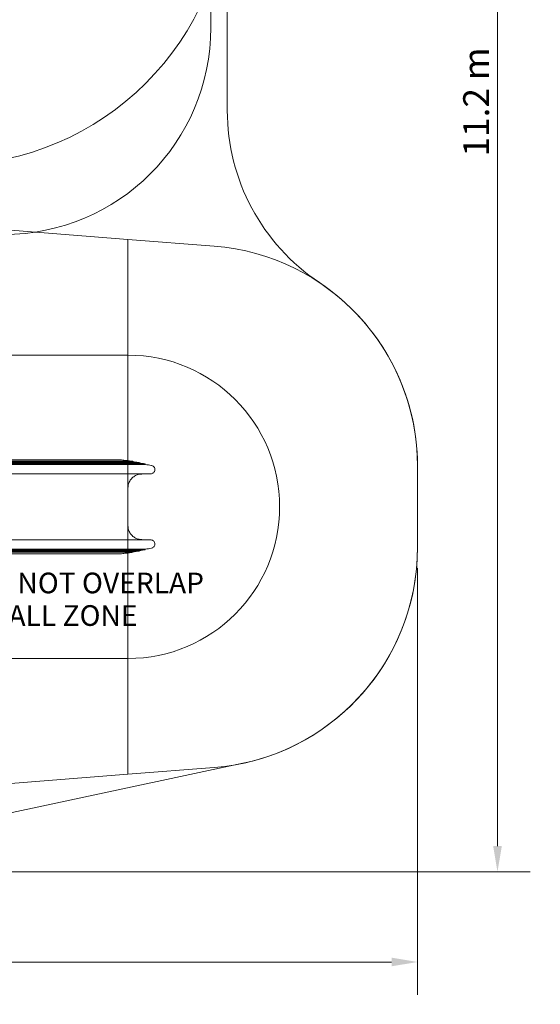
# Model space of a CAD drawing. Units: millimetres. Extents: x 7449 to 24354, y 4581 to 16709.
# Drawn here: x 20578 to 24354, y 4581 to 11722 of the extents above; entities that cross this region are included whole.
import ezdxf

# ---------------------------------------------------------------- set-up
doc = ezdxf.new("R2010")
doc.units = ezdxf.units.MM
doc.header["$LTSCALE"] = 75
doc.layers.add('Dimension (ISO)', color=7, linetype='Continuous', lineweight=18)
doc.layers.add('Visible (ISO)', color=7, linetype='Continuous', lineweight=18)
doc.layers.add('Fall Zone', color=5, linetype='Continuous', lineweight=20, true_color=0x0000ff)
doc.styles.add('DEFAULT-ISO', font='tahoma.ttf')
doc.styles.add('Note Text (ISO)', font='tahoma.ttf')
doc.dimstyles.new('Aplay Dimension Styles M', dxfattribs={"dimscale": 75, "dimtxt": 2.5, "dimasz": 2.5, "dimexe": 3.175, "dimexo": 2, "dimgap": 0.762, "dimtad": 1, "dimdec": 1, "dimlfac": 0.001, "dimrnd": 1e-08, "dimzin": 0, "dimdsep": 46, "dimtxsty": 'Note Text (ISO)', "dimcen": 0.09, "dimdle": 10, "dimclrd": 256, "dimclre": 256, "dimclrt": 7, "dimadec": 0, "dimazin": 0, "dimtfac": 1.40208, "dimtofl": 0, "dimtmove": 0, "dimatfit": 3, "dimfxl": 1, "dimtolj": 1, "dimtzin": 0, "dimlwd": -1, "dimlwe": -1, "dimarcsym": 0})

# ---------------------------------------------------------------- blocks, each defined once
blk = doc.blocks.new('*D40')
at = {"layer": 'Defpoints', "color": 0, "transparency": 16777216}
for p in [(7448.8, 9688.9), (23463.2, 7893.4), (23463.2, 4887.7)]:
    blk.add_point(p, dxfattribs=at)
at = {"layer": 'Dimension (ISO)', "transparency": 16777216}
for p, q in [((7448.8, 9538.9), (7448.8, 4649.6)), ((23463.2, 7743.4), (23463.2, 4649.6)), ((7636.3, 4887.7), (23275.7, 4887.7))]:
    blk.add_line(p, q, dxfattribs=at)
for points in [[(7636.3, 4919), (7636.3, 4856.5), (7448.8, 4887.7)], [(23275.7, 4919), (23275.7, 4856.5), (23463.2, 4887.7)]]:
    blk.add_solid(points, dxfattribs=at)
at = {"layer": 'Dimension (ISO)', "color": 7, "transparency": 16777216, "insert": (15456, 5140.1), "char_height": 187.5, "attachment_point": 2, "style": 'Note Text (ISO)'}
blk.add_mtext('\\A1;16.0 m', dxfattribs=at)
blk = doc.blocks.new('*D41')
at = {"layer": 'Defpoints', "color": 0, "transparency": 16777216}
for p in [(20063.8, 16708.9), (24043.2, 16708.9), (18340.3, 5541.2)]:
    blk.add_point(p, dxfattribs=at)
at = {"layer": 'Dimension (ISO)', "transparency": 16777216}
for p, q in [((20213.8, 16708.9), (24281.4, 16708.9)), ((24043.2, 5728.7), (24043.2, 16521.4)), ((18490.3, 5541.2), (24281.4, 5541.2))]:
    blk.add_line(p, q, dxfattribs=at)
for points in [[(24012, 16521.4), (24074.5, 16521.4), (24043.2, 16708.9)], [(24012, 5728.7), (24074.5, 5728.7), (24043.2, 5541.2)]]:
    blk.add_solid(points, dxfattribs=at)
at = {"layer": 'Dimension (ISO)', "color": 7, "transparency": 16777216, "insert": (23794.6, 11125), "char_height": 187.5, "attachment_point": 2, "rotation": 90, "style": 'Note Text (ISO)'}
blk.add_mtext('\\A1;11.2 m', dxfattribs=at)

msp = doc.modelspace()

# ---------------------------------------------------------------- linework, layer by layer
at = {"layer": 'Fall Zone', "color": 30, "true_color": 0xff8000}
msp.add_line((21963.8, 12713.92), (21963.8, 11663.92), dxfattribs=at)
at = {"layer": 'Fall Zone'}
for p, q in [((18438.8, 10358.92), (21363.18, 10128.77)), ((21363.18, 10128.77), (21363.18, 6249.07)), ((21363.18, 10128.77), (21988.72, 10079.53)), ((23463.18, 8484.47), (23463.18, 7893.37)), ((21363.18, 6249.07), (21988.72, 6298.3)), ((18438.8, 6018.92), (21363.18, 6249.07))]:
    msp.add_line(p, q, dxfattribs=at)
at = {"layer": 'Fall Zone', "color": 1, "true_color": 0xff0000}
for p, q in [((18438.8, 9288.92), (21363.18, 9288.92)), ((18438.8, 7088.92), (21363.18, 7088.92))]:
    msp.add_line(p, q, dxfattribs=at)
at = {"layer": 'Fall Zone'}
for centre, radius, start, end in [((20063.8, 12688.92), 2020, 270, 0), ((21863.18, 8484.47), 1600, 0, 85.5), ((21863.18, 7893.37), 1600, 274.5, 0)]:
    msp.add_arc(centre, radius, start, end, dxfattribs=at)
at = {"layer": 'Fall Zone', "color": 30, "true_color": 0xff8000}
msp.add_arc((20463.8, 11663.92), 1500, 270, 0, dxfattribs=at)
at = {"layer": 'Fall Zone', "color": 1, "true_color": 0xff0000}
msp.add_arc((21363.18, 8188.92), 1100, 270, 90, dxfattribs=at)
at = {"layer": 'Visible (ISO)'}
for p, q in [((22083.8, 11063.12), (22083.8, 14688.92)), ((21233.8, 8528.92), (20306.87, 8528.92)), ((20369.6, 8518.91), (21233.8, 8518.91)), ((20369.6, 8515.91), (21233.8, 8515.91)), ((20406.5, 8508.72), (21233.8, 8508.72)), ((20406.5, 8505.72), (21233.8, 8505.72)), ((20436.02, 8499.35), (21233.8, 8499.35)), ((21233.8, 8528.92), (21263.8, 8528.92)), ((21233.8, 8518.91), (21263.8, 8518.91)), ((21233.8, 8515.91), (21263.8, 8515.91)), ((21233.8, 8508.72), (21263.8, 8508.72)), ((21233.8, 8505.72), (21263.8, 8505.72)), ((21233.8, 8499.35), (21263.8, 8499.35)), ((21312.79, 8528.92), (21263.8, 8528.92)), ((21398.37, 8518.91), (21263.8, 8518.91)), ((21398.37, 8515.91), (21263.8, 8515.91)), ((21448.5, 8508.72), (21263.8, 8508.72)), ((21448.5, 8505.72), (21263.8, 8505.72)), ((21488.56, 8499.35), (21263.8, 8499.35)), ((21398.4, 8518.91), (21398.4, 8518.91)), ((21398.4, 8515.91), (21398.4, 8518.91)), ((21448.52, 8508.72), (21448.51, 8508.72)), ((21448.52, 8505.72), (21448.52, 8508.72)), ((21488.57, 8499.35), (21488.57, 8499.35)), ((21488.57, 8496.35), (21488.57, 8499.35)), ((20436.02, 8496.35), (21233.8, 8496.35)), ((20465.54, 8428.92), (21233.8, 8428.92)), ((21233.8, 8496.35), (21263.8, 8496.35)), ((21233.8, 8428.92), (21263.8, 8428.92)), ((21488.56, 8496.35), (21263.8, 8496.35)), ((21263.8, 8428.92), (21528.61, 8428.92)), ((23463.18, 7893.37), (23463.18, 8484.47)), ((21363.24, 8051.42), (21363.24, 8326.42)), ((21233.8, 7948.92), (20465.54, 7948.92)), ((21233.8, 7948.92), (21263.8, 7948.92)), ((21528.61, 7948.92), (21263.8, 7948.92)), ((20369.6, 7861.93), (21233.8, 7861.93)), ((20369.6, 7858.93), (21233.8, 7858.93)), ((20406.5, 7872.11), (21233.8, 7872.11)), ((20406.5, 7869.11), (21233.8, 7869.11)), ((20436.02, 7881.49), (21233.8, 7881.49)), ((20436.02, 7878.49), (21233.8, 7878.49)), ((21233.8, 7881.49), (21263.8, 7881.49)), ((21233.8, 7878.49), (21263.8, 7878.49)), ((21233.8, 7872.11), (21263.8, 7872.11)), ((21233.8, 7869.11), (21263.8, 7869.11)), ((21233.8, 7861.93), (21263.8, 7861.93)), ((21233.8, 7858.93), (21263.8, 7858.93)), ((21488.56, 7881.49), (21263.8, 7881.49)), ((21488.56, 7878.49), (21263.8, 7878.49)), ((21448.5, 7872.11), (21263.8, 7872.11)), ((21448.5, 7869.11), (21263.8, 7869.11)), ((21398.37, 7861.93), (21263.8, 7861.93)), ((21398.37, 7858.93), (21263.8, 7858.93)), ((21398.4, 7858.93), (21398.4, 7861.93)), ((21398.4, 7858.93), (21398.4, 7858.93)), ((21448.52, 7869.11), (21448.51, 7869.11)), ((21448.52, 7869.11), (21448.52, 7872.11)), ((21488.57, 7878.49), (21488.57, 7881.49)), ((21488.57, 7878.49), (21488.57, 7878.49)), ((20306.87, 7848.92), (21233.8, 7848.92)), ((21233.8, 7848.92), (21263.8, 7848.92)), ((21263.8, 7848.92), (21312.79, 7848.92)), ((18674.35, 5576.44), (22197.28, 6328.64))]:
    msp.add_line(p, q, dxfattribs=at)
for centre, radius, start, end in [((23583.8, 11063.12), 1500, 180, 236.286637), ((21863.18, 8484.47), 1600, 0, 56.286637), ((20998.7, 5551.09), 2985.72, 79.671766, 80.556664), ((20998.66, 10826.94), 2985.91, 279.443365, 280.328205), ((21863.18, 7893.37), 1600, 282.052608, 0)]:
    msp.add_arc(centre, radius, start, end, dxfattribs=at)
for points, knots in [([(21317.11, 8528.69), (21316.82, 8528.72), (21316.54, 8528.75), (21315.96, 8528.8), (21315.67, 8528.82), (21315.1, 8528.86), (21314.81, 8528.87), (21314.23, 8528.89), (21313.95, 8528.9), (21313.37, 8528.92), (21313.08, 8528.92), (21312.79, 8528.92)], [0, 0, 0, 0, 0.06520331, 0.06520331, 0.13040662, 0.13040662, 0.19560993, 0.19560993, 0.26081324, 0.26081324, 0.32601656, 0.32601656, 0.32601656, 0.32601656]), ([(21398.4, 8518.91), (21392.99, 8519.64), (21387.58, 8520.35), (21376.75, 8521.75), (21371.34, 8522.43), (21360.5, 8523.77), (21355.08, 8524.42), (21344.24, 8525.69), (21338.82, 8526.32), (21327.97, 8527.53), (21322.54, 8528.12), (21317.11, 8528.69)], [17.4051083, 17.4051083, 17.4051083, 17.4051083, 19.0370096, 19.0370096, 20.6689108, 20.6689108, 22.3008121, 22.3008121, 23.9327133, 23.9327133, 25.5646146, 25.5646146, 25.5646146, 25.5646146]), ([(21448.52, 8508.72), (21445.18, 8509.23), (21441.84, 8509.73), (21435.16, 8510.73), (21431.82, 8511.22), (21425.14, 8512.19), (21421.8, 8512.67), (21415.12, 8513.61), (21411.78, 8514.08), (21405.09, 8515), (21401.75, 8515.46), (21398.4, 8515.91)], [12.3600539, 12.3600539, 12.3600539, 12.3600539, 13.3691721, 13.3691721, 14.3782903, 14.3782903, 15.3874085, 15.3874085, 16.3965266, 16.3965266, 17.4056448, 17.4056448, 17.4056448, 17.4056448]), ([(21488.57, 8499.35), (21485.9, 8499.79), (21483.23, 8500.23), (21477.9, 8501.1), (21475.23, 8501.54), (21469.89, 8502.39), (21467.22, 8502.82), (21461.88, 8503.66), (21459.2, 8504.08), (21453.86, 8504.91), (21451.19, 8505.32), (21448.52, 8505.72)], [8.3193398, 8.3193398, 8.3193398, 8.3193398, 9.1277626, 9.1277626, 9.9361853, 9.9361853, 10.7446081, 10.7446081, 11.5530308, 11.5530308, 12.3614535, 12.3614535, 12.3614535, 12.3614535]), ([(21451.72, 8425.72), (21455.64, 8426.18), (21459.57, 8426.6), (21467.43, 8427.35), (21471.36, 8427.68), (21479.24, 8428.24), (21483.19, 8428.47), (21489.27, 8428.76), (21491.41, 8428.85), (21493.55, 8428.92)], [0, 0, 0, 0, 1.2071559, 1.2071559, 2.4143118, 2.4143118, 3.6214677, 3.6214677, 4.2755525, 4.2755525, 4.2755525, 4.2755525]), ([(21528.61, 8428.92), (21531.82, 8428.92), (21535.06, 8429.44), (21541.14, 8431.47), (21544.03, 8432.98), (21549.17, 8436.83), (21551.41, 8439.14), (21555.07, 8444.4), (21556.46, 8447.29), (21558.29, 8453.42), (21558.71, 8456.61), (21558.52, 8463), (21557.9, 8466.21), (21555.71, 8472.2), (21554.11, 8475.07), (21550.12, 8480.09), (21547.72, 8482.27), (21542.37, 8485.77), (21539.41, 8487.09), (21535.55, 8488.12), (21534.77, 8488.29), (21534, 8488.43)], [0.0670201, 0.0670201, 0.0670201, 0.0670201, 0.7060612, 0.7060612, 1.3448642, 1.3448642, 1.9805231, 1.9805231, 2.6144778, 2.6144778, 3.2484657, 3.2484657, 3.8843037, 3.8843037, 4.5236422, 4.5236422, 5.1605403, 5.1605403, 5.79809, 5.79809, 5.9559762, 5.9559762, 5.9559762, 5.9559762]), ([(21363.24, 8326.42), (21363.24, 8331.24), (21363.6, 8336.09), (21365.01, 8345.71), (21366.08, 8350.47), (21368.88, 8359.76), (21370.6, 8364.27), (21374.71, 8373.04), (21377.1, 8377.29), (21382.46, 8385.42), (21385.44, 8389.28), (21391.89, 8396.5), (21395.36, 8399.86), (21402.8, 8406.09), (21406.75, 8408.94), (21415.01, 8414.03), (21419.3, 8416.26), (21428.18, 8420.1), (21432.78, 8421.71), (21442.16, 8424.23), (21446.94, 8425.15), (21451.72, 8425.72)], [0, 0, 0, 0, 1.5907073, 1.5907073, 3.1814146, 3.1814146, 4.772122, 4.772122, 6.3628293, 6.3628293, 7.9535366, 7.9535366, 9.5442439, 9.5442439, 11.1349512, 11.1349512, 12.7256586, 12.7256586, 14.3163659, 14.3163659, 15.9070732, 15.9070732, 15.9070732, 15.9070732]), ([(21451.72, 7952.12), (21446.94, 7952.69), (21442.16, 7953.61), (21432.76, 7956.14), (21428.15, 7957.75), (21419.23, 7961.61), (21414.95, 7963.84), (21406.71, 7968.92), (21402.75, 7971.78), (21395.29, 7978.04), (21391.79, 7981.44), (21385.35, 7988.67), (21382.41, 7992.5), (21377.07, 8000.6), (21374.69, 8004.85), (21370.58, 8013.63), (21368.85, 8018.14), (21366.07, 8027.4), (21365.01, 8032.15), (21363.6, 8041.75), (21363.24, 8046.6), (21363.24, 8051.42)], [0, 0, 0, 0, 1.590693, 1.590693, 3.181386, 3.181386, 4.772079, 4.772079, 6.362772, 6.362772, 7.953465, 7.953465, 9.544158, 9.544158, 11.1348509, 11.1348509, 12.7255439, 12.7255439, 14.3162369, 14.3162369, 15.9069299, 15.9069299, 15.9069299, 15.9069299]), ([(21493.55, 7948.92), (21491.41, 7948.99), (21489.27, 7949.08), (21483.19, 7949.37), (21479.24, 7949.6), (21471.36, 7950.16), (21467.43, 7950.49), (21459.57, 7951.23), (21455.64, 7951.65), (21451.72, 7952.12)], [3.470969, 3.470969, 3.470969, 3.470969, 4.1250538, 4.1250538, 5.3322097, 5.3322097, 6.5393656, 6.5393656, 7.7465215, 7.7465215, 7.7465215, 7.7465215]), ([(21534, 7889.41), (21537.15, 7889.98), (21540.25, 7891.08), (21545.88, 7894.17), (21548.44, 7896.17), (21552.8, 7900.87), (21554.58, 7903.54), (21557.24, 7909.36), (21558.09, 7912.46), (21558.8, 7918.81), (21558.63, 7922.05), (21557.3, 7928.29), (21556.12, 7931.35), (21552.88, 7936.86), (21550.8, 7939.38), (21545.97, 7943.6), (21543.24, 7945.31), (21537.34, 7947.8), (21534.2, 7948.57), (21530.21, 7948.89), (21529.41, 7948.92), (21528.61, 7948.92)], [0, 0, 0, 0, 0.640834, 0.640834, 1.2779379, 1.2779379, 1.9125411, 1.9125411, 2.5462618, 2.5462618, 3.1809126, 3.1809126, 3.8182631, 3.8182631, 4.4566844, 4.4566844, 5.0925257, 5.0925257, 5.729418, 5.729418, 5.8889417, 5.8889417, 5.8889417, 5.8889417]), ([(21317.11, 7849.15), (21322.54, 7849.72), (21327.97, 7850.31), (21338.82, 7851.52), (21344.24, 7852.14), (21355.08, 7853.42), (21360.5, 7854.07), (21371.34, 7855.41), (21376.75, 7856.09), (21387.58, 7857.49), (21392.99, 7858.2), (21398.4, 7858.93)], [0, 0, 0, 0, 1.6319012, 1.6319012, 3.2638025, 3.2638025, 4.8957037, 4.8957037, 6.527605, 6.527605, 8.1595062, 8.1595062, 8.1595062, 8.1595062]), ([(21398.4, 7861.93), (21401.75, 7862.38), (21405.09, 7862.83), (21411.78, 7863.76), (21415.12, 7864.23), (21421.8, 7865.17), (21425.14, 7865.65), (21431.82, 7866.62), (21435.16, 7867.11), (21441.84, 7868.1), (21445.18, 7868.61), (21448.52, 7869.11)], [14.4037478, 14.4037478, 14.4037478, 14.4037478, 15.4128659, 15.4128659, 16.4219841, 16.4219841, 17.4311023, 17.4311023, 18.4402205, 18.4402205, 19.4493387, 19.4493387, 19.4493387, 19.4493387]), ([(21448.52, 7872.11), (21451.19, 7872.52), (21453.86, 7872.93), (21459.2, 7873.76), (21461.88, 7874.18), (21467.22, 7875.02), (21469.89, 7875.44), (21475.23, 7876.3), (21477.9, 7876.73), (21483.23, 7877.61), (21485.9, 7878.05), (21488.57, 7878.49)], [19.4492949, 19.4492949, 19.4492949, 19.4492949, 20.2577176, 20.2577176, 21.0661403, 21.0661403, 21.8745631, 21.8745631, 22.6829858, 22.6829858, 23.4914086, 23.4914086, 23.4914086, 23.4914086]), ([(21312.79, 7848.92), (21313.08, 7848.92), (21313.37, 7848.92), (21313.94, 7848.93), (21314.23, 7848.94), (21314.81, 7848.97), (21315.1, 7848.98), (21315.67, 7849.02), (21315.96, 7849.04), (21316.53, 7849.09), (21316.82, 7849.12), (21317.11, 7849.15)], [4.79794616, 4.79794616, 4.79794616, 4.79794616, 4.86323378, 4.86323378, 4.9285214, 4.9285214, 4.99380901, 4.99380901, 5.05909663, 5.05909663, 5.12438425, 5.12438425, 5.12438425, 5.12438425])]:
    msp.add_open_spline(points, degree=3, knots=knots, dxfattribs=at)
for points in [[(21398.4, 8518.91), (21398.4, 8518.91), (21398.39, 8518.91), (21398.37, 8518.91)], [(21398.37, 8515.91), (21398.39, 8515.91), (21398.4, 8515.91), (21398.4, 8515.91)], [(21448.51, 8508.72), (21448.51, 8508.72), (21448.51, 8508.72), (21448.5, 8508.72)], [(21448.5, 8505.72), (21448.51, 8505.72), (21448.51, 8505.72), (21448.51, 8505.72)], [(21488.57, 8499.35), (21488.57, 8499.35), (21488.56, 8499.35), (21488.56, 8499.35)], [(21488.56, 8496.35), (21488.56, 8496.35), (21488.57, 8496.35), (21488.57, 8496.35)], [(21398.4, 7861.93), (21398.4, 7861.93), (21398.39, 7861.93), (21398.37, 7861.93)], [(21398.37, 7858.93), (21398.39, 7858.93), (21398.4, 7858.93), (21398.4, 7858.93)], [(21448.51, 7872.11), (21448.51, 7872.11), (21448.51, 7872.11), (21448.5, 7872.11)], [(21448.5, 7869.11), (21448.51, 7869.11), (21448.51, 7869.11), (21448.51, 7869.11)], [(21488.57, 7881.49), (21488.57, 7881.49), (21488.56, 7881.49), (21488.56, 7881.49)], [(21488.56, 7878.49), (21488.56, 7878.49), (21488.57, 7878.49), (21488.57, 7878.49)]]:
    msp.add_open_spline(points, degree=3, dxfattribs=at)

# ---------------------------------------------------------------- texts
at = {"layer": 'Fall Zone', "color": 7, "insert": (20334.68, 7711.69), "char_height": 150, "width": 3529.0015, "attachment_point": 2, "line_spacing_factor": 0.944221, "style": 'DEFAULT-ISO'}
msp.add_mtext('\\fTahoma|b0|i0;\\H150.0000;FREE SPACE MUST NOT OVERLAP\\PANY OTHER FALL ZONE', dxfattribs=at)

# ---------------------------------------------------------------- dimensions: what is measured, and where the dimension line sits
at = {"layer": 'Dimension (ISO)'}
for base, p1, p2, angle, picture, middle in [((24043.25, 16708.92), (18340.26, 5541.17), (20063.8, 16708.92), 270, '*D41', (24043.25, 11125.04)), ((23463.18, 4887.73), (7448.8, 9688.92), (23463.18, 7893.37), 180, '*D40', (15455.99, 4887.73))]:
    dim = msp.add_linear_dim(base=base, p1=p1, p2=p2, angle=angle, text='<> m', dimstyle='Aplay Dimension Styles M', override={"dimgap": 0.762, "dimdec": 1, "dimlfac": 0.001, "dimpost": '', "dimtol": 0, "dimlim": 0, "dimtp": 0, "dimtm": 0, "dimtdec": 2, "dimatfit": 1}, dxfattribs=at)
    dim.commit()
    dim.dimension.update_dxf_attribs({"geometry": picture, "text_midpoint": middle, "dimtype": 160})

doc.saveas('drawing.dxf')
